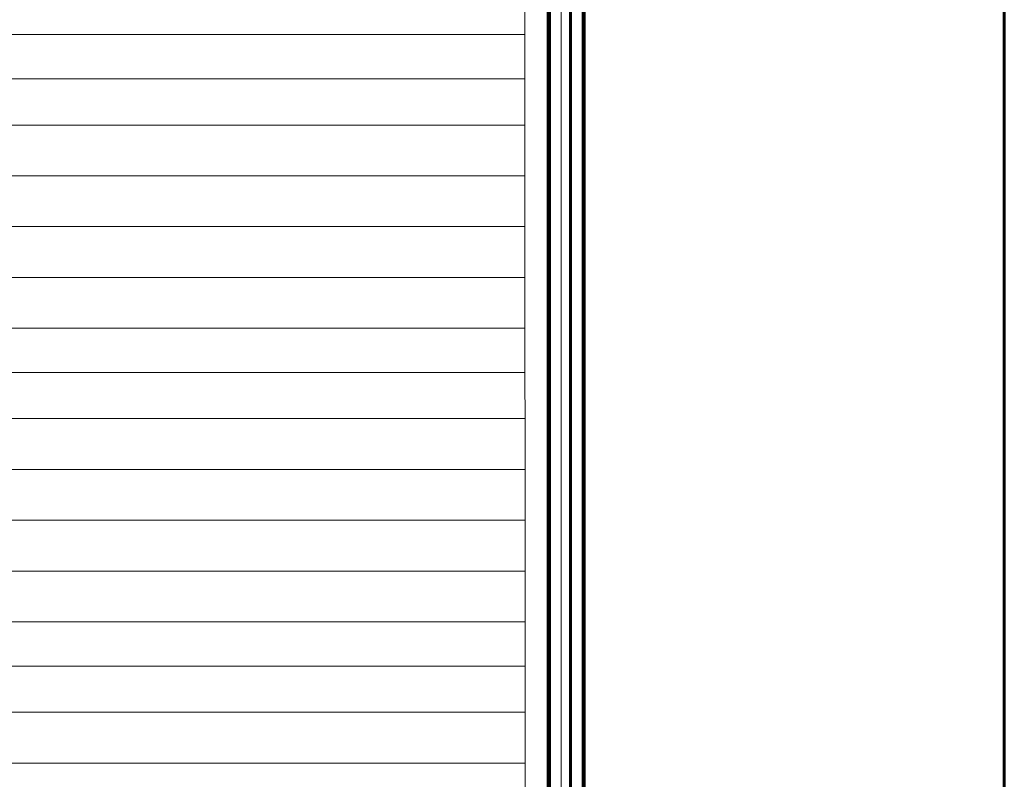
# Model space of a CAD drawing. Units: millimetres. Extents: x 0 to 840, y 0 to 594.
# Drawn here: x 723 to 756, y 161 to 188 of the extents above; entities that cross this region are included whole.
import ezdxf

# ---------------------------------------------------------------- set-up
doc = ezdxf.new("R2010")
doc.units = ezdxf.units.MM
for name, pattern in [('K5LT_BASIC', [0]), ('K5LT_REINFORCED', [0]), ('K5LT_THIN_INCLUDED_TO_HATCHING', [0])]:
    doc.linetypes.add(name, pattern=pattern)
doc.layers.add('Системный слой', color=7, linetype='Continuous')

msp = doc.modelspace()

# ---------------------------------------------------------------- linework, layer by layer
at = {"layer": 'Системный слой', "color": 5, "linetype": 'K5LT_BASIC', "lineweight": 60, "true_color": 0x0000ff}
for p, q in [((756.25698, 154.25229), (756.25698, 212.74222)), ((741.3908, 154.25229), (741.3908, 202.11479)), ((741.8283, 202.11479), (741.8283, 154.25229)), ((741.8633, 154.25229), (741.8633, 202.11479))]:
    msp.add_line(p, q, dxfattribs=at)
at = {"layer": 'Системный слой', "color": 7, "linetype": 'K5LT_THIN_INCLUDED_TO_HATCHING', "lineweight": 18}
for p, q in [((741.0758, 154.25229), (741.0758, 198.43979)), ((739.84604, 155.31798), (739.8328, 197.86229)), ((739.82904, 187.02139), (697.67154, 187.02139)), ((739.82904, 187.02139), (697.67154, 187.02139)), ((697.67154, 185.50548), (739.8328, 185.50548)), ((739.82904, 183.92389), (697.67154, 183.92389)), ((739.82904, 182.18264), (697.67154, 182.18264)), ((739.82904, 180.44139), (697.67154, 180.44139)), ((739.82904, 178.70014), (697.67154, 178.70014)), ((739.82904, 176.95889), (697.67154, 176.95889)), ((697.6763, 175.44298), (739.8328, 175.44298)), ((739.82904, 173.86142), (697.67154, 173.86142)), ((739.82904, 172.12017), (697.67154, 172.12017)), ((739.82904, 170.37892), (697.67154, 170.37892)), ((739.82904, 168.63767), (697.67154, 168.63767)), ((739.82904, 166.89642), (697.67154, 166.89642)), ((697.6763, 165.38051), (739.8328, 165.38051)), ((739.84604, 163.79889), (697.68854, 163.79889)), ((739.84604, 162.05764), (697.68854, 162.05764))]:
    msp.add_line(p, q, dxfattribs=at)
at = {"layer": 'Системный слой', "color": 134, "linetype": 'K5LT_REINFORCED', "lineweight": 100, "true_color": 0x009696}
msp.add_line((740.6558, 197.86229), (740.6558, 154.25229), dxfattribs=at)

doc.saveas('drawing.dxf')
